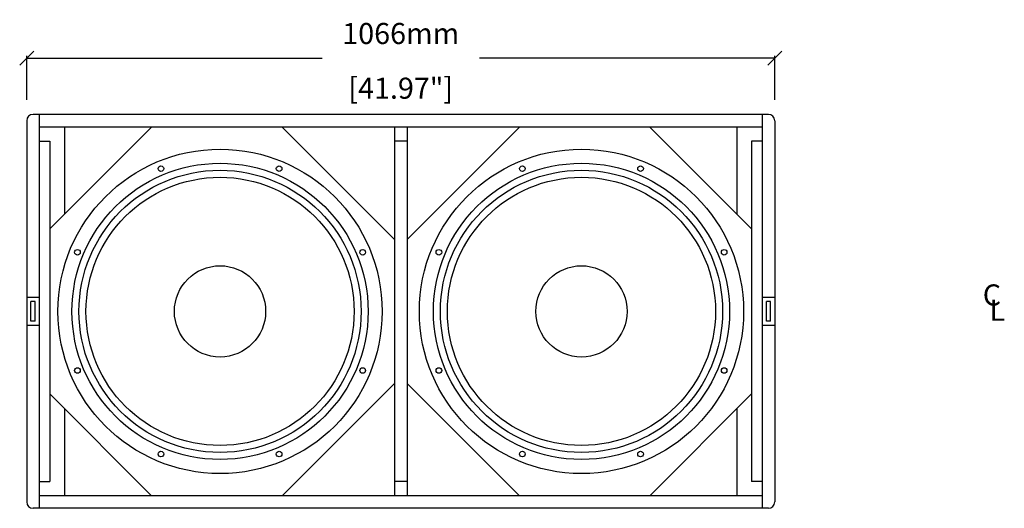
# Model space of a CAD drawing. Extents: x 3791 to 7965, y -213 to 2317.
# Drawn here: x 3791 to 5193, y 195 to 891 of the extents above; entities that cross this region are included whole.
import ezdxf

# ---------------------------------------------------------------- set-up
doc = ezdxf.new("R2010")
doc.units = 0
doc.header["$MEASUREMENT"] = 0
doc.layers.get('Defpoints').update_dxf_attribs({"linetype": 'CONTINUOUS'})
for name, color, linetype in [('DIMS', 5, 'CONTINUOUS'), ('OBJECT', 1, 'CONTINUOUS'), ('TEXT', 7, 'CONTINUOUS')]:
    doc.layers.add(name, color=color, linetype=linetype)
doc.styles.get("Standard").update_dxf_attribs({"font": 'romans.shx', "oblique": 10, "height": 30})
doc.dimstyles.get("Standard").update_dxf_attribs({"dimtxt": 20, "dimasz": 20, "dimexe": 3, "dimexo": 30, "dimgap": 20, "dimtad": 0, "dimdec": 0, "dimzin": 0, "dimdsep": 46, "dimtxsty": 'Standard', "dimblk": 'OBLIQUE', "dimcen": 12, "dimclrd": 5, "dimclre": 5, "dimclrt": 7, "dimadec": 0, "dimazin": 0, "dimtfac": 1, "dimtdec": 0, "dimtofl": 0, "dimtmove": 0, "dimatfit": 3, "dimldrblk": 'OBLIQUE', "dimfxl": 1, "dimtolj": 1, "dimtzin": 0, "dimarcsym": 0})

# ---------------------------------------------------------------- blocks, each defined once
blk = doc.blocks.new('_Oblique')
at = {"layer": 'OBJECT', "color": 0, "lineweight": -2}
blk.add_line((-0.5, -0.5), (0.5, 0.5), dxfattribs=at)
blk = doc.blocks.new('*D15')
at = {"layer": 'Defpoints', "color": 0}
for p in [(4866.5, 835.9), (3800.5, 746.6), (4866.5, 746.6)]:
    blk.add_point(p, dxfattribs=at)
at = {"layer": 'DIMS', "color": 5, "lineweight": -2}
for p, q in [((3800.5, 776.6), (3800.5, 838.9)), ((3800.5, 835.9), (4221.5, 835.9)), ((4866.5, 835.9), (4445.5, 835.9)), ((4866.5, 776.6), (4866.5, 838.9))]:
    blk.add_line(p, q, dxfattribs=at)
at = {"layer": 'DIMS', "color": 5, "lineweight": -2, "xscale": 20, "yscale": 20, "zscale": 20, "rotation": 180}
blk.add_blockref('_Oblique', (3800.5, 835.9), dxfattribs=at)
at = {"layer": 'DIMS', "color": 5, "lineweight": -2, "xscale": 20, "yscale": 20, "zscale": 20}
blk.add_blockref('_Oblique', (4866.5, 835.9), dxfattribs=at)
at = {"layer": 'DIMS', "color": 7, "char_height": 30, "attachment_point": 5}
for s, insert in [('\\A1;1066mm', (4333.5, 870.9)), ('\\A1;[41.97"]', (4333.5, 793))]:
    blk.add_mtext(s, dxfattribs=dict(at, insert=insert))

msp = doc.modelspace()

# ---------------------------------------------------------------- linework, layer by layer
at = {"layer": 'OBJECT'}
for p, q in [((3800.5, 746.6), (3800.5, 203.6)), ((4857.5, 755.6), (3809.5, 755.6)), ((3818.5, 755.6), (3818.5, 194.6)), ((4848.5, 755.6), (4848.5, 194.6)), ((4866.5, 746.6), (4866.5, 203.6)), ((4848.5, 737.6), (3818.5, 737.6)), ((3833.5, 592.6), (3978.5, 737.6)), ((3854.5, 737.6), (3854.5, 613.6)), ((4324.5, 577.6), (4164.5, 737.6)), ((4324.5, 737.6), (4324.5, 577.6)), ((4342.5, 577.6), (4502.5, 737.6)), ((4342.5, 737.6), (4342.5, 577.6)), ((4833.5, 592.6), (4688.5, 737.6)), ((4812.5, 737.6), (4812.5, 613.6)), ((3818.5, 717.6), (3833.5, 717.6)), ((3833.5, 717.6), (3833.5, 232.6)), ((4342.5, 717.6), (4324.5, 717.6)), ((4833.5, 717.6), (4833.5, 232.6)), ((4848.5, 717.6), (4833.5, 717.6)), ((4324.5, 577.6), (4324.5, 372.6)), ((4342.5, 577.6), (4342.5, 372.6)), ((3800.5, 495.1), (3800.5, 455.1)), ((3818.5, 495.1), (3800.5, 495.1)), ((3818.5, 495.1), (3818.5, 455.1)), ((4848.5, 495.1), (4848.5, 455.1)), ((4866.5, 495.1), (4848.5, 495.1)), ((4866.5, 495.1), (4866.5, 455.1)), ((3806.5, 461.1), (3806.5, 489.1)), ((3812.5, 489.1), (3806.5, 489.1)), ((3812.5, 461.1), (3812.5, 489.1)), ((4854.5, 461.1), (4854.5, 489.1)), ((4860.5, 489.1), (4854.5, 489.1)), ((4860.5, 461.1), (4860.5, 489.1)), ((3818.5, 455.1), (3800.5, 455.1)), ((3812.5, 461.1), (3806.5, 461.1)), ((4866.5, 455.1), (4848.5, 455.1)), ((4860.5, 461.1), (4854.5, 461.1)), ((4324.5, 372.6), (4164.5, 212.6)), ((4324.5, 372.6), (4324.5, 212.6)), ((4342.5, 372.6), (4502.5, 212.6)), ((4342.5, 372.6), (4342.5, 212.6)), ((3833.5, 357.6), (3978.5, 212.6)), ((4833.5, 357.6), (4688.5, 212.6)), ((3854.5, 336.6), (3854.5, 212.6)), ((4812.5, 336.6), (4812.5, 212.6)), ((3818.5, 232.6), (3833.5, 232.6)), ((4342.5, 232.6), (4324.5, 232.6)), ((4848.5, 232.6), (4833.5, 232.6)), ((4848.5, 212.6), (3818.5, 212.6)), ((4857.5, 194.6), (3809.5, 194.6))]:
    msp.add_line(p, q, dxfattribs=at)
for centre, radius in [((4076, 475.1), 231), ((4591, 475.1), 231), ((4076, 475.1), 211), ((4076, 475.1), 201), ((3991.8, 678.4), 4), ((4160.2, 678.4), 4), ((4591, 475.1), 211), ((4591, 475.1), 201), ((4506.8, 678.4), 4), ((4675.2, 678.4), 4), ((4076, 475.1), 191), ((4591, 475.1), 191), ((3872.8, 559.3), 4), ((4279.3, 559.3), 4), ((4387.8, 559.3), 4), ((4794.3, 559.3), 4), ((4076, 475.1), 65), ((4591, 475.1), 65), ((3872.8, 390.9), 4), ((4279.3, 390.9), 4), ((4387.8, 390.9), 4), ((4794.3, 390.9), 4), ((3991.8, 271.9), 4), ((4160.2, 271.9), 4), ((4506.8, 271.9), 4), ((4675.2, 271.9), 4)]:
    msp.add_circle(centre, radius, dxfattribs=at)
for centre, start, end in [((3809.5, 746.6), 90, 180), ((4857.5, 746.6), 0, 90), ((3809.5, 203.6), 180, 270), ((4857.5, 203.6), 270, 0)]:
    msp.add_arc(centre, 9, start, end, dxfattribs=at)

# ---------------------------------------------------------------- texts
at = {"layer": 'TEXT', "oblique": 10}
for s, p in [('C', (5162.8, 483.5)), ('L', (5172.5, 461.7))]:
    msp.add_text(s, height=30, dxfattribs=at).set_placement(p)

# ---------------------------------------------------------------- dimensions: what is measured, and where the dimension line sits
at = {"layer": 'DIMS'}
dim = msp.add_linear_dim(base=(4866.5, 835.9), p1=(3800.5, 746.6), p2=(4866.5, 746.6), dimstyle='Standard', override={"dimpost": 'mm\\X'}, dxfattribs=at)
dim.commit()
dim.dimension.update_dxf_attribs({"geometry": '*D15', "text_midpoint": (4333.5, 835.9)})

doc.saveas('drawing.dxf')
